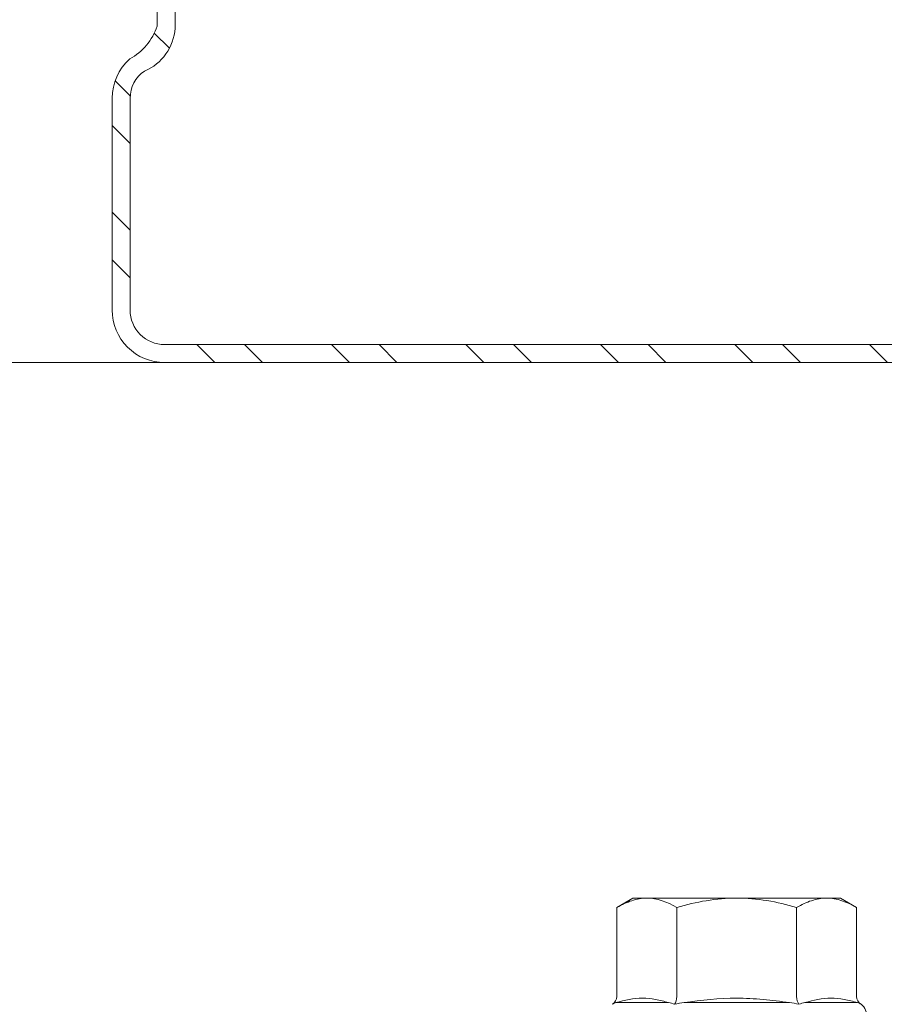
# Model space of a CAD drawing. Units: millimetres. Extents: x 305 to 19507, y 183 to 3014.
# Drawn here: x 4706 to 4735, y 742 to 775 of the extents above; entities that cross this region are included whole.
import ezdxf
from ezdxf import colors
from ezdxf.entities.mleader import LeaderData, LeaderLine
from ezdxf.math import Vec2, Vec3

# ---------------------------------------------------------------- set-up
doc = ezdxf.new("R2010")
doc.units = ezdxf.units.MM
for name, color, linetype, lineweight in [('DLS_Multileader', 9, 'Continuous', 0), ('DLS_Profil', 6, 'Continuous', 0), ('DLS_Profil_C', 130, 'Continuous', 0), ('DLS_Vida', 251, 'Continuous', 0)]:
    doc.layers.add(name, color=color, linetype=linetype, lineweight=lineweight)
doc.styles.get("Standard").update_dxf_attribs({"font": 'arial.ttf'})

# ---------------------------------------------------------------- blocks, each defined once
blk = doc.blocks.new('DLS_Profil_Omega1')
blk.add_line((-235.163, 0), (1091.136, 0))
blk = doc.blocks.new('DLS_Vida_DrillexSapkali')
at = {"color": 0, "linetype": 'Continuous', "lineweight": 15}
for p, q in [((-6.8, 10.062), (-7.11, 9.526)), ((-3.822, 10.062), (-6.8, 10.062)), ((-3.62, 8.34), (-3.62, 10.096)), ((-7.11, 9.526), (-7.11, 9.062)), ((-7.11, 6.062), (-7.11, 9.062)), ((-3.822, 8.062), (-6.8, 8.062)), ((-3.62, 4.305), (-3.62, 7.819)), ((-7.11, 6.062), (-7.11, 3.062)), ((-3.822, 4.062), (-6.8, 4.062)), ((-3.62, 2.028), (-3.62, 3.785)), ((-7.11, 3.062), (-7.11, 2.598)), ((-7.11, 2.598), (-6.8, 2.062)), ((-3.822, 2.062), (-6.8, 2.062))]:
    blk.add_line(p, q, dxfattribs=at)
blk.add_arc((-3.213, 2.165), 0.433, 215.5332, 346.2509, dxfattribs=at)
for points in [[(-3.822, 10.062), (-3.718, 10.062), (-3.624, 10.128), (-3.565, 10.211)], [(-3.565, 10.211), (-3.591, 10.174), (-3.608, 10.136), (-3.62, 10.096)], [(-6.8, 8.062), (-6.989, 8.389), (-7.11, 8.721), (-7.11, 9.062)], [(-3.62, 8.34), (-3.608, 8.272), (-3.591, 8.204), (-3.565, 8.137)], [(-3.822, 8.062), (-3.718, 8.062), (-3.624, 8.095), (-3.565, 8.137)], [(-3.565, 8.137), (-3.591, 8.032), (-3.608, 7.926), (-3.62, 7.819)], [(-3.62, 4.305), (-3.608, 4.198), (-3.591, 4.092), (-3.565, 3.988)], [(-3.822, 4.062), (-3.718, 4.062), (-3.624, 4.029), (-3.565, 3.988)], [(-3.565, 3.988), (-3.591, 3.92), (-3.608, 3.853), (-3.62, 3.785)], [(-6.8, 2.062), (-6.989, 2.389), (-7.11, 2.721), (-7.11, 3.062)], [(-3.822, 2.062), (-3.718, 2.062), (-3.624, 1.996), (-3.565, 1.913)], [(-3.62, 2.028), (-3.608, 1.989), (-3.591, 1.95), (-3.565, 1.913)]]:
    blk.add_open_spline(points, degree=3, dxfattribs=at)
for points, knots in [([(-7.11, 9.062), (-7.11, 9.232), (-7.08, 9.401), (-6.972, 9.734), (-6.895, 9.899), (-6.8, 10.062)], [0, 0, 0, 0, 0.5, 0.5, 1, 1, 1, 1]), ([(-3.62, 10.096), (-3.713, 9.801), (-3.769, 9.505), (-3.769, 9.064), (-3.755, 8.917), (-3.704, 8.627), (-3.666, 8.483), (-3.62, 8.34)], [0, 0, 0, 0, 0.5, 0.5, 0.75, 0.75, 1, 1, 1, 1]), ([(-7.11, 6.062), (-7.11, 6.401), (-7.08, 6.744), (-6.972, 7.411), (-6.894, 7.739), (-6.8, 8.062)], [0, 0, 0, 0, 0.5, 0.5, 1, 1, 1, 1]), ([(-3.62, 7.819), (-3.713, 7.237), (-3.769, 6.652), (-3.769, 5.77), (-3.755, 5.475), (-3.704, 4.888), (-3.666, 4.596), (-3.62, 4.305)], [0, 0, 0, 0, 0.5, 0.5, 0.75, 0.75, 1, 1, 1, 1]), ([(-6.8, 4.062), (-6.894, 4.388), (-6.973, 4.721), (-7.081, 5.388), (-7.11, 5.724), (-7.11, 6.062)], [0, 0, 0, 0, 0.5, 0.5, 1, 1, 1, 1]), ([(-7.11, 3.062), (-7.11, 3.232), (-7.08, 3.401), (-6.972, 3.734), (-6.895, 3.899), (-6.8, 4.062)], [0, 0, 0, 0, 0.5, 0.5, 1, 1, 1, 1]), ([(-3.62, 3.785), (-3.713, 3.498), (-3.769, 3.209), (-3.769, 2.768), (-3.755, 2.62), (-3.704, 2.324), (-3.666, 2.176), (-3.62, 2.028)], [0, 0, 0, 0, 0.5, 0.5, 0.75, 0.75, 1, 1, 1, 1])]:
    blk.add_open_spline(points, degree=3, knots=knots, dxfattribs=at)
blk = doc.blocks.new('DLS_Profil_Boardex_DC50')
h = blk.add_hatch()
h.set_pattern_fill('STEEL', color=256, scale=0.1)
h.set_pattern_definition([(45, (-138.25525, 426.21733), (-0.2245064, 0.2245064), []), (45, (-138.25525, 426.37608), (-0.2245064, 0.2245064), [])])
edge = h.paths.add_edge_path()
edge.add_line((1.995, -3.89), (1.795, -3.89))
edge.add_arc((1.795, -3.985), 0.095, 90, 270)
edge.add_line((1.795, -4.08), (2.275, -4.08))
edge.add_arc((2.275, -3.905), 0.175, -90, 0)
edge.add_line((2.45, -3.905), (2.45, -0.055))
edge.add_arc((2.275, -0.055), 0.175, 0, 90)
edge.add_line((2.275, 0.12), (1.5671, 0.12))
edge.add_arc((1.5624, -0.035), 0.155, 88.2579, 146.813)
edge.add_arc((1.2973, 0.118), 0.1516, -77.515, -26.6862, ccw=False)
edge.add_line((1.33, -0.03), (-1.3264, -0.03))
edge.add_arc((-1.2655, 0.1545), 0.1943, 208.6109, 251.7294, ccw=False)
edge.add_arc((-1.5675, -0.0567), 0.1767, 41.9677, 89.8877)
edge.add_line((-1.5671, 0.12), (-2.275, 0.12))
edge.add_arc((-2.275, -0.055), 0.175, 90, 180)
edge.add_line((-2.45, -0.055), (-2.45, -5.005))
edge.add_arc((-2.275, -5.005), 0.175, 180, 270)
edge.add_line((-2.275, -5.18), (-1.795, -5.18))
edge.add_arc((-1.795, -5.085), 0.095, -90, 90)
edge.add_line((-1.795, -4.99), (-1.995, -4.99))
edge.add_line((-1.995, -4.99), (-1.995, -5.05))
edge.add_line((-1.995, -5.05), (-1.795, -5.05))
edge.add_arc((-1.795, -5.085), 0.035, -90, 90, ccw=False)
edge.add_line((-1.795, -5.12), (-2.275, -5.12))
edge.add_arc((-2.275, -5.005), 0.115, -180, -90, ccw=False)
edge.add_line((-2.39, -5.005), (-2.39, -0.055))
edge.add_arc((-2.275, -0.055), 0.115, 90, 180, ccw=False)
edge.add_line((-2.275, 0.06), (-1.5671, 0.06))
edge.add_arc((-1.5652, -0.0454), 0.1054, 32.902, 91.0271, ccw=False)
edge.add_arc((-1.3225, 0.0771), 0.1674, 202.9343, 266.3556)
edge.add_line((-1.3332, -0.09), (1.3436, -0.09))
edge.add_arc((1.3033, 0.1146), 0.2086, -78.8536, -24.853)
edge.add_arc((1.5679, -0.0425), 0.1025, 90.4181, 137.3245, ccw=False)
edge.add_line((1.5671, 0.06), (2.275, 0.06))
edge.add_arc((2.275, -0.055), 0.115, 0, 90, ccw=False)
edge.add_line((2.39, -0.055), (2.39, -3.905))
edge.add_arc((2.275, -3.905), 0.115, -90, 0, ccw=False)
edge.add_line((2.275, -4.02), (1.795, -4.02))
edge.add_arc((1.795, -3.985), 0.035, -270, -90, ccw=False)
edge.add_line((1.795, -3.95), (1.995, -3.95))
edge.add_line((1.995, -3.95), (1.995, -3.89))
blk.add_lwpolyline([(1.33, -0.03), (-1.3264, -0.03, -0.190392), (-1.4361, 0.0615, 0.212192), (-1.5671, 0.12), (-2.275, 0.12, 0.414214), (-2.45, -0.055), (-2.45, -5.005, 0.414214), (-2.275, -5.18), (-1.795, -5.18, 1), (-1.795, -4.99), (-1.995, -4.99), (-1.995, -5.05), (-1.795, -5.05, -1), (-1.795, -5.12), (-2.275, -5.12, -0.414214), (-2.39, -5.005), (-2.39, -0.055, -0.414214), (-2.275, 0.06), (-1.5671, 0.06, -0.2592), (-1.4767, 0.0119, 0.284015), (-1.3332, -0.09), (1.3436, -0.09, 0.240082)], format="xyb")
blk = doc.blocks.new('_Dot')
at = {"color": 0, "linetype": 'ByBlock', "lineweight": -2}
blk.add_line((-0.5, 0), (-1, 0), dxfattribs=at)
at = {"color": 0, "linetype": 'ByBlock', "const_width": 0.5}
blk.add_lwpolyline([(-0.25, 0, 1), (0.25, 0, 1)], format="xyb", close=True, dxfattribs=at)

msp = doc.modelspace()

# ---------------------------------------------------------------- block references
at = {"layer": 'DLS_Profil'}
msp.add_blockref('DLS_Profil_Omega1', (3896.059, 763.086), dxfattribs=at)
at = {"layer": 'DLS_Profil_C', "xscale": 10.00000000000001, "yscale": 10.00000000000001, "zscale": 10.00000000000001, "rotation": 90}
msp.add_blockref('DLS_Profil_Boardex_DC50', (4710.422, 787.586), dxfattribs=at)
at = {"layer": 'DLS_Vida', "xscale": -1, "rotation": 90}
msp.add_blockref('DLS_Vida_DrillexSapkali', (4736.134, 738.086), dxfattribs=at)

# ---------------------------------------------------------------- leaders
at = {"layer": 'DLS_Multileader'}
ml = msp.add_multileader_mtext('Standard', dxfattribs=at)
ml.set_content('BoardeX DC profili (53x42; 0,6 mm)', color=256)
ml.set_leader_properties(color=256)
ml.set_arrow_properties(name='DOT')
ml.build(insert=Vec2(0, 0))
ml.multileader.update_dxf_attribs({"dogleg_length": 20, "arrow_head_size": 6})
ctx = ml.context
ctx.base_point, ctx.char_height, ctx.arrow_head_size, ctx.landing_gap_size, ctx.plane_origin = Vec3(4459.874, 925.728), 12, 6, 10, Vec3(4363.291, 793.083)
notes = []
notes.append((ctx, [(0, (1, 1, 0), (4439.874, 925.728), (1, 0), 20, [(0, [(4346.391, 763.81)], 0, [])])]))
ctx.mtext.insert, ctx.mtext.flow_direction = Vec3(4469.874, 933.492), 5
ml = msp.add_multileader_mtext('Standard', dxfattribs=at)
ml.set_content('\\A1;BoardeX Omega profili (26x25x26; 0,5 mm)', color=256)
ml.set_leader_properties(color=256)
ml.set_arrow_properties(name='DOT')
ml.build(insert=Vec2(0, 0))
ml.multileader.update_dxf_attribs({"dogleg_length": 20, "arrow_head_size": 6})
ctx = ml.context
ctx.base_point, ctx.char_height, ctx.arrow_head_size, ctx.landing_gap_size, ctx.plane_origin = Vec3(4459.874, 883.728), 12, 6, 10, Vec3(4363.291, 751.083)
notes.append((ctx, [(0, (1, 1, 0), (4439.874, 883.728), (1, 0), 20, [(0, [(4363.291, 751.083)], 0, [])])]))
ctx.mtext.insert, ctx.mtext.width, ctx.mtext.flow_direction = Vec3(4469.874, 891.492), 338.67726, 5
for ctx, leaders in notes:
    for number, flags, end, landing, length, lines in leaders:
        leader = LeaderData()
        leader.index, (leader.has_last_leader_line, leader.has_dogleg_vector, leader.attachment_direction) = number, flags
        leader.last_leader_point, leader.dogleg_vector, leader.dogleg_length = Vec3(end), Vec3(landing), length
        for number, points, colour, breaks in lines:
            line = LeaderLine()
            line.index, line.vertices, line.color, line.breaks = number, Vec3.list(points), colors.encode_raw_color(colour), breaks
            leader.lines.append(line)
        ctx.leaders.append(leader)

doc.saveas('drawing.dxf')
